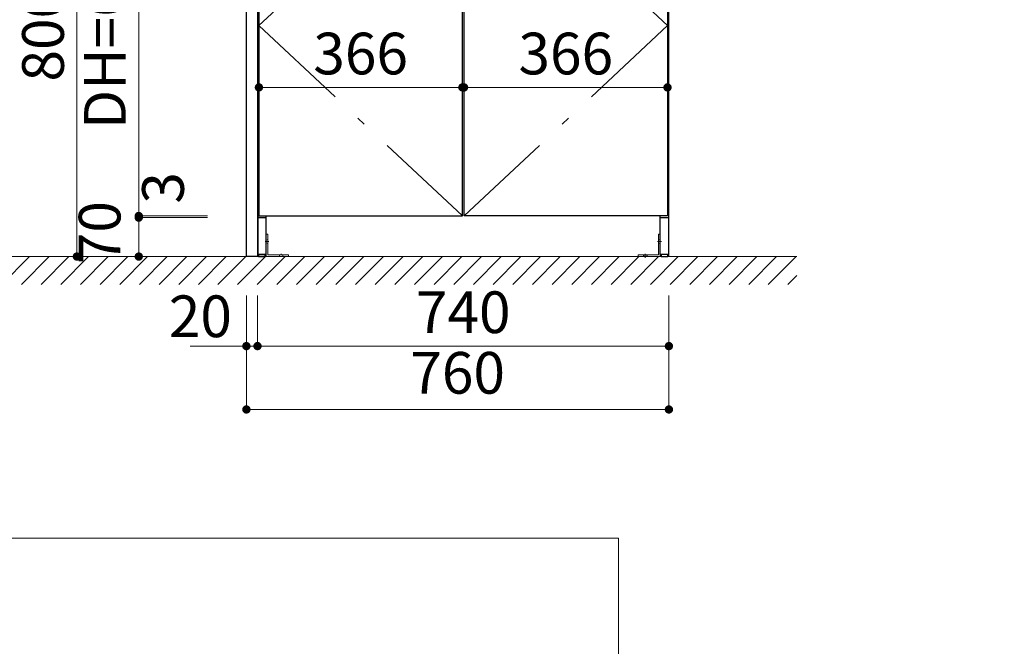
# Model space of a CAD drawing. Units: millimetres. Extents: x 5 to 459, y -11 to 285.
# Drawn here: x 50 to 121, y 77 to 122 of the extents above; entities that cross this region are included whole.
import ezdxf

# ---------------------------------------------------------------- set-up
doc = ezdxf.new("R2010")
doc.units = ezdxf.units.MM
doc.header["$LTSCALE"] = 0.25
doc.linetypes.add('DASHDOT', pattern=[50.5, 30, -9, 2.5, -9])
doc.linetypes.add('HIDDEN', pattern=[12.6, 8.4, -4.2])
doc.layers.add('1', color=7, linetype='Continuous', lineweight=30)
doc.layers.add('2', color=134, linetype='Continuous', lineweight=9)
doc.styles.get("Standard").update_dxf_attribs({"font": 'txt', "bigfont": 'bigfont'})
doc.styles.add('ＭＳ ゴシック', font='txt')
doc.dimstyles.get("Standard").update_dxf_attribs({"dimtxt": 0.18, "dimasz": 0.18, "dimexe": 0.18, "dimexo": 0.0625, "dimgap": 0.09, "dimtad": 0, "dimtih": 1, "dimtoh": 1, "dimdec": 4, "dimzin": 0, "dimdsep": 46, "dimtxsty": 'Standard', "dimcen": 0.09, "dimadec": 0, "dimazin": 0, "dimtfac": 1, "dimtdec": 4, "dimtofl": 0, "dimtmove": 0, "dimatfit": 3, "dimfxl": 1, "dimtolj": 1, "dimtzin": 0, "dimarcsym": 0})

# ---------------------------------------------------------------- blocks, each defined once
blk = doc.blocks.new('*G28')
at = {"layer": '2', "color": 134, "linetype": 'Continuous', "lineweight": 9}
for p, q in [((10, 85.143), (93.004, 85.143)), ((93.004, 85.143), (93.004, 28.659))]:
    blk.add_line(p, q, dxfattribs=at)
blk = doc.blocks.new('*G35')
at = {"layer": '2', "color": 134, "linetype": 'DASHDOT', "lineweight": 9}
for p, q in [((67.023, 136.648), (67.023, 105.408)), ((96.623, 136.648), (67.023, 136.648)), ((96.623, 105.408), (96.623, 136.648)), ((67.023, 105.408), (96.623, 105.408))]:
    blk.add_line(p, q, dxfattribs=at)
blk = doc.blocks.new('*G37')
at = {"layer": '1', "color": 7, "linetype": 'Continuous', "lineweight": 30}
for p, q in [((81.883, 108.328), (81.883, 135.728)), ((81.883, 135.728), (96.523, 135.728)), ((96.523, 135.728), (96.523, 108.328)), ((96.523, 108.328), (81.883, 108.328))]:
    blk.add_line(p, q, dxfattribs=at)
blk = doc.blocks.new('*G36')
at = {"layer": '2', "color": 134, "linetype": 'DASHDOT', "lineweight": 9}
for p, q in [((81.883, 135.728), (96.523, 122.028)), ((96.524, 122.028), (81.883, 108.328))]:
    blk.add_line(p, q, dxfattribs=at)
at = {"layer": '2', "color": 134, "linetype": 'Continuous', "lineweight": 9}
blk.add_line((81.883, 134.728), (96.523, 134.728), dxfattribs=at)
blk.add_blockref('*G37', (0, 0))
blk = doc.blocks.new('*G39')
at = {"layer": '1', "color": 7, "linetype": 'Continuous', "lineweight": 30}
for p, q in [((67.123, 135.728), (67.123, 108.328)), ((81.763, 135.728), (67.123, 135.728)), ((81.763, 108.328), (81.763, 135.728)), ((67.123, 108.328), (81.763, 108.328))]:
    blk.add_line(p, q, dxfattribs=at)
blk = doc.blocks.new('*G38')
at = {"layer": '2', "color": 134, "linetype": 'DASHDOT', "lineweight": 9}
for p, q in [((81.763, 135.728), (67.123, 122.028)), ((67.123, 122.028), (81.763, 108.328))]:
    blk.add_line(p, q, dxfattribs=at)
at = {"layer": '2', "color": 134, "linetype": 'Continuous', "lineweight": 9}
blk.add_line((67.123, 134.728), (81.763, 134.728), dxfattribs=at)
blk.add_blockref('*G39', (0, 0))
blk = doc.blocks.new('*G43')
at = {"layer": '1', "color": 7, "linetype": 'Continuous', "lineweight": 30}
for p, q in [((67.043, 136.128), (67.043, 105.548)), ((67.643, 136.128), (67.043, 136.128)), ((67.643, 135.728), (67.643, 136.128)), ((67.643, 105.548), (67.643, 108.328)), ((67.043, 105.548), (67.643, 105.548))]:
    blk.add_line(p, q, dxfattribs=at)
blk = doc.blocks.new('*G44')
at = {"layer": '1', "color": 7, "linetype": 'Continuous', "lineweight": 30}
for p, q in [((67.103, 105.548), (67.103, 105.408)), ((67.583, 105.548), (67.103, 105.548)), ((67.103, 105.408), (67.583, 105.408)), ((67.583, 105.408), (67.583, 105.548))]:
    blk.add_line(p, q, dxfattribs=at)
blk = doc.blocks.new('*G42')
for name in ['*G43', '*G44']:
    blk.add_blockref(name, (0, 0))
blk = doc.blocks.new('*G41')
blk.add_blockref('*G42', (0, 0))
blk = doc.blocks.new('*G40')
blk.add_blockref('*G41', (0, 0))
blk = doc.blocks.new('*G46')
at = {"layer": '2', "color": 134, "linetype": 'Continuous', "lineweight": 9}
for p, q in [((95.883, 105.528), (95.883, 107.008)), ((95.883, 107.008), (96.003, 107.008)), ((96.003, 107.008), (96.003, 105.408)), ((94.403, 105.528), (95.883, 105.528)), ((94.403, 105.408), (94.403, 105.528)), ((96.003, 105.408), (94.403, 105.408))]:
    blk.add_line(p, q, dxfattribs=at)
at = {"layer": '2', "color": 134, "linetype": 'DASHDOT', "lineweight": 9}
for p, q in [((96.083, 106.488), (95.803, 106.488)), ((94.923, 105.328), (94.923, 105.608))]:
    blk.add_line(p, q, dxfattribs=at)
at = {"layer": '2', "color": 134, "linetype": 'HIDDEN', "lineweight": 9}
for p, q in [((95.883, 106.638), (96.003, 106.578)), ((95.883, 106.338), (96.003, 106.398)), ((94.773, 105.528), (94.833, 105.408)), ((95.073, 105.528), (95.013, 105.408))]:
    blk.add_line(p, q, dxfattribs=at)
blk = doc.blocks.new('*G45')
blk.add_blockref('*G46', (0, 0))
blk = doc.blocks.new('*G48')
at = {"layer": '2', "color": 134, "linetype": 'Continuous', "lineweight": 9}
for p, q in [((67.643, 107.008), (67.763, 107.008)), ((67.643, 105.408), (67.643, 107.008)), ((67.763, 107.008), (67.763, 105.528)), ((69.243, 105.408), (67.643, 105.408)), ((67.763, 105.528), (69.243, 105.528)), ((69.243, 105.528), (69.243, 105.408))]:
    blk.add_line(p, q, dxfattribs=at)
at = {"layer": '2', "color": 134, "linetype": 'DASHDOT', "lineweight": 9}
for p, q in [((67.563, 106.488), (67.843, 106.488)), ((68.723, 105.528), (68.723, 105.608))]:
    blk.add_line(p, q, dxfattribs=at)
at = {"layer": '2', "color": 134, "linetype": 'HIDDEN', "lineweight": 9}
for p, q in [((67.763, 106.638), (67.643, 106.578)), ((67.763, 106.338), (67.643, 106.398)), ((68.573, 105.528), (68.633, 105.408)), ((68.873, 105.528), (68.813, 105.408))]:
    blk.add_line(p, q, dxfattribs=at)
blk = doc.blocks.new('*G47')
blk.add_blockref('*G48', (0, 0))
blk = doc.blocks.new('*G52')
at = {"layer": '1', "color": 7, "linetype": 'Continuous', "lineweight": 30}
for p, q in [((96.003, 136.128), (96.603, 136.128)), ((96.003, 135.728), (96.003, 136.128)), ((96.003, 105.548), (96.003, 108.328)), ((96.603, 105.548), (96.003, 105.548))]:
    blk.add_line(p, q, dxfattribs=at)
blk = doc.blocks.new('*G53')
at = {"layer": '1', "color": 7, "linetype": 'Continuous', "lineweight": 30}
blk.add_line((96.603, 136.128), (96.603, 105.548), dxfattribs=at)
blk = doc.blocks.new('*G54')
at = {"layer": '1', "color": 7, "linetype": 'Continuous', "lineweight": 30}
for p, q in [((96.063, 105.548), (96.063, 105.408)), ((96.543, 105.548), (96.063, 105.548)), ((96.063, 105.408), (96.543, 105.408)), ((96.543, 105.408), (96.543, 105.548))]:
    blk.add_line(p, q, dxfattribs=at)
blk = doc.blocks.new('*G51')
for name in ['*G52', '*G53', '*G54']:
    blk.add_blockref(name, (0, 0))
blk = doc.blocks.new('*G50')
blk.add_blockref('*G51', (0, 0))
blk = doc.blocks.new('*G49')
blk.add_blockref('*G50', (0, 0))
blk = doc.blocks.new('*G34')
for name in ['*G35', '*G40', '*G49', '*G38', '*G36', '*G47', '*G45']:
    blk.add_blockref(name, (0, 0))
blk = doc.blocks.new('*G33')
at = {"layer": '1', "color": 7, "linetype": 'Continuous', "lineweight": 30}
for p, q in [((67.043, 108.208), (67.643, 108.208)), ((96.003, 108.208), (96.603, 108.208))]:
    blk.add_line(p, q, dxfattribs=at)
blk.add_blockref('*G34', (0, 0))
blk = doc.blocks.new('_DOT')
at = {"color": 0}
blk.add_line((-0.5, 0), (-1, 0), dxfattribs=at)
at = {"color": 0, "const_width": 0.5}
blk.add_lwpolyline([(-0.25, 0, 1), (0.25, 0, 1)], format="xyb", close=True, dxfattribs=at)
blk = doc.blocks.new('Dim1')
at = {"layer": '2', "color": 134, "linetype": 'Continuous', "lineweight": 9}
for p, q in [((63.423, 136.128), (58.478, 136.128)), ((58.478, 136.128), (58.478, 132.153)), ((63.423, 135.728), (58.478, 135.728))]:
    blk.add_line(p, q, dxfattribs=at)
at = {"layer": '2', "color": 134, "linetype": 'Continuous', "lineweight": 9, "xscale": 0.5999999999999998, "yscale": 0.5999999999999998, "zscale": 0.5999999999999998}
for p, rotation in [((58.478, 136.128), 89.99999999999991), ((58.478, 135.728), 269.9999999999998)]:
    blk.add_blockref('_DOT', p, dxfattribs=dict(at, rotation=rotation))
at = {"layer": '2', "color": 134, "linetype": 'Continuous', "lineweight": 9, "insert": (58.478, 135.153), "char_height": 3, "width": 22.14286, "attachment_point": 9, "rotation": 90, "style": 'ＭＳ ゴシック'}
blk.add_mtext('10', dxfattribs=at)
blk = doc.blocks.new('Dim2')
at = {"layer": '2', "color": 134, "linetype": 'Continuous', "lineweight": 9}
for p, q in [((63.423, 135.728), (58.478, 135.728)), ((58.478, 135.728), (58.478, 108.328)), ((63.423, 108.328), (58.478, 108.328))]:
    blk.add_line(p, q, dxfattribs=at)
at = {"layer": '2', "color": 134, "linetype": 'Continuous', "lineweight": 9, "xscale": 0.5999999999999998, "yscale": 0.5999999999999998, "zscale": 0.5999999999999998}
for p, rotation in [((58.478, 135.728), 89.99999999999991), ((58.478, 108.328), 269.9999999999999)]:
    blk.add_blockref('_DOT', p, dxfattribs=dict(at, rotation=rotation))
at = {"layer": '2', "color": 134, "linetype": 'Continuous', "lineweight": 9, "insert": (58.478, 122.028), "char_height": 3, "width": 87.14286, "attachment_point": 8, "rotation": 90, "style": 'ＭＳ ゴシック'}
blk.add_mtext('DH=685', dxfattribs=at)
blk = doc.blocks.new('Dim3')
at = {"layer": '2', "color": 134, "linetype": 'Continuous', "lineweight": 9}
for p, q in [((67.123, 111.828), (67.123, 117.58)), ((67.123, 117.58), (81.763, 117.58)), ((81.763, 111.828), (81.763, 117.58))]:
    blk.add_line(p, q, dxfattribs=at)
at = {"layer": '2', "color": 134, "linetype": 'Continuous', "lineweight": 9, "xscale": 0.5999999999999998, "yscale": 0.5999999999999998, "zscale": 0.5999999999999998}
for p, rotation in [((67.123, 117.58), 179.9999999999998), ((81.763, 117.58), 359.9999999999997)]:
    blk.add_blockref('_DOT', p, dxfattribs=dict(at, rotation=rotation))
at = {"layer": '2', "color": 134, "linetype": 'Continuous', "lineweight": 9, "insert": (74.443, 117.58), "char_height": 3, "width": 38.57143, "attachment_point": 8, "style": 'ＭＳ ゴシック'}
blk.add_mtext('366', dxfattribs=at)
blk = doc.blocks.new('Dim4')
at = {"layer": '2', "color": 134, "linetype": 'Continuous', "lineweight": 9}
for p, q in [((81.883, 111.828), (81.883, 117.58)), ((81.883, 117.58), (96.523, 117.58)), ((96.523, 111.828), (96.523, 117.58))]:
    blk.add_line(p, q, dxfattribs=at)
at = {"layer": '2', "color": 134, "linetype": 'Continuous', "lineweight": 9, "xscale": 0.5999999999999998, "yscale": 0.5999999999999998, "zscale": 0.5999999999999998}
for p, rotation in [((81.883, 117.58), 179.9999999999998), ((96.523, 117.58), 359.9999999999997)]:
    blk.add_blockref('_DOT', p, dxfattribs=dict(at, rotation=rotation))
at = {"layer": '2', "color": 134, "linetype": 'Continuous', "lineweight": 9, "insert": (89.203, 117.58), "char_height": 3, "width": 38.57143, "attachment_point": 8, "style": 'ＭＳ ゴシック'}
blk.add_mtext('366', dxfattribs=at)
blk = doc.blocks.new('*G59')
at = {"layer": '1', "color": 7, "linetype": 'Continuous', "lineweight": 30}
for p, q in [((66.223, 105.408), (66.223, 136.128)), ((66.223, 136.128), (67.023, 136.128)), ((67.023, 136.128), (67.023, 105.408)), ((67.023, 105.408), (66.223, 105.408))]:
    blk.add_line(p, q, dxfattribs=at)
blk = doc.blocks.new('Dim5')
at = {"layer": '2', "color": 134, "linetype": 'Continuous', "lineweight": 9}
for p, q in [((66.223, 102.608), (66.223, 98.965)), ((67.023, 102.608), (67.023, 98.965)), ((62.183, 98.965), (67.023, 98.965))]:
    blk.add_line(p, q, dxfattribs=at)
at = {"layer": '2', "color": 134, "linetype": 'Continuous', "lineweight": 9, "xscale": 0.6, "yscale": 0.6, "zscale": 0.6}
for p, rotation in [((66.223, 98.965), 179.9999999999998), ((67.023, 98.965), 359.9999999999997)]:
    blk.add_blockref('_DOT', p, dxfattribs=dict(at, rotation=rotation))
at = {"layer": '2', "color": 134, "linetype": 'Continuous', "lineweight": 9, "insert": (65.183, 98.673), "char_height": 3, "width": 24.28571, "attachment_point": 9, "style": 'ＭＳ ゴシック'}
blk.add_mtext('20', dxfattribs=at)
blk = doc.blocks.new('Dim7')
at = {"layer": '2', "color": 134, "linetype": 'Continuous', "lineweight": 9}
for p, q in [((63.424, 137.408), (54.024, 137.408)), ((54.024, 137.408), (54.024, 105.408)), ((63.424, 105.408), (54.024, 105.408))]:
    blk.add_line(p, q, dxfattribs=at)
at = {"layer": '2', "color": 134, "linetype": 'Continuous', "lineweight": 9, "xscale": 0.6, "yscale": 0.6, "zscale": 0.6}
for p, rotation in [((54.024, 137.408), 89.99999999999991), ((54.024, 105.408), 270.0000000000003)]:
    blk.add_blockref('_DOT', p, dxfattribs=dict(at, rotation=rotation))
at = {"layer": '2', "color": 134, "linetype": 'Continuous', "lineweight": 9, "insert": (54.024, 121.408), "char_height": 3, "width": 38.57143, "attachment_point": 8, "rotation": 90, "style": 'ＭＳ ゴシック'}
blk.add_mtext('800', dxfattribs=at)
blk = doc.blocks.new('Dim8')
at = {"layer": '2', "color": 134, "linetype": 'Continuous', "lineweight": 9}
for p, q in [((67.023, 102.608), (67.023, 98.965)), ((96.623, 102.608), (96.623, 98.965)), ((96.623, 98.965), (67.023, 98.965))]:
    blk.add_line(p, q, dxfattribs=at)
at = {"layer": '2', "color": 134, "linetype": 'Continuous', "lineweight": 9, "xscale": 0.6, "yscale": 0.6, "zscale": 0.6}
for p, rotation in [((67.023, 98.965), 179.9999999999997), ((96.623, 98.965), 359.9999999999998)]:
    blk.add_blockref('_DOT', p, dxfattribs=dict(at, rotation=rotation))
at = {"layer": '2', "color": 134, "linetype": 'Continuous', "lineweight": 9, "insert": (81.823, 98.965), "char_height": 3, "width": 38.57143, "attachment_point": 8, "style": 'ＭＳ ゴシック'}
blk.add_mtext('740', dxfattribs=at)
blk = doc.blocks.new('Dim9')
at = {"layer": '2', "color": 134, "linetype": 'Continuous', "lineweight": 9}
for p, q in [((66.223, 102.608), (66.223, 94.405)), ((96.623, 102.608), (96.623, 94.405)), ((66.223, 94.405), (96.623, 94.405))]:
    blk.add_line(p, q, dxfattribs=at)
at = {"layer": '2', "color": 134, "linetype": 'Continuous', "lineweight": 9, "xscale": 0.6, "yscale": 0.6, "zscale": 0.6}
for p, rotation in [((66.223, 94.405), 179.9999999999998), ((96.623, 94.405), 359.9999999999997)]:
    blk.add_blockref('_DOT', p, dxfattribs=dict(at, rotation=rotation))
at = {"layer": '2', "color": 134, "linetype": 'Continuous', "lineweight": 9, "insert": (81.423, 94.605), "char_height": 3, "width": 38.57143, "attachment_point": 8, "style": 'ＭＳ ゴシック'}
blk.add_mtext('760', dxfattribs=at)
blk = doc.blocks.new('*G74')
at = {"layer": '2', "color": 134, "linetype": 'Continuous', "lineweight": 9}
for p, q in [((105.829, 105.408), (39.673, 105.408)), ((57.745, 105.408), (42.009, 105.408))]:
    blk.add_line(p, q, dxfattribs=at)
blk = doc.blocks.new('*G75')
at = {"layer": '2', "color": 134, "linetype": 'Continuous', "lineweight": 9}
for p, q in [((105.829, 105.408), (39.673, 105.408)), ((57.745, 105.408), (42.009, 105.408))]:
    blk.add_line(p, q, dxfattribs=at)
blk = doc.blocks.new('Dim16')
at = {"layer": '2', "color": 134, "linetype": 'Continuous', "lineweight": 9}
for p, q in [((143.848, 102.608), (143.848, 98.965)), ((144.648, 102.608), (144.648, 98.965)), ((139.808, 98.965), (144.648, 98.965))]:
    blk.add_line(p, q, dxfattribs=at)
at = {"layer": '2', "color": 134, "linetype": 'Continuous', "lineweight": 9, "xscale": 0.6, "yscale": 0.6, "zscale": 0.6}
for p, rotation in [((143.848, 98.965), 179.9999999999998), ((144.648, 98.965), 359.9999999999997)]:
    blk.add_blockref('_DOT', p, dxfattribs=dict(at, rotation=rotation))
at = {"layer": '2', "color": 134, "linetype": 'Continuous', "lineweight": 9, "insert": (142.808, 98.673), "char_height": 3, "width": 24.28571, "attachment_point": 9, "style": 'ＭＳ ゴシック'}
blk.add_mtext('20', dxfattribs=at)
blk = doc.blocks.new('Dim50')
at = {"layer": '2', "color": 134, "linetype": 'Continuous', "lineweight": 9}
for p, q in [((58.478, 110.714), (58.478, 108.208)), ((63.423, 108.328), (58.478, 108.328)), ((63.423, 108.208), (58.478, 108.208))]:
    blk.add_line(p, q, dxfattribs=at)
at = {"layer": '2', "color": 134, "linetype": 'Continuous', "lineweight": 9, "xscale": 0.5999999999999998, "yscale": 0.5999999999999998, "zscale": 0.5999999999999998}
for p, rotation in [((58.478, 108.208), 269.9999999999998), ((58.478, 108.328), 89.99999999999991)]:
    blk.add_blockref('_DOT', p, dxfattribs=dict(at, rotation=rotation))
at = {"layer": '2', "color": 134, "linetype": 'Continuous', "lineweight": 9, "insert": (58.721, 109.214), "char_height": 3, "width": 10, "attachment_point": 1, "rotation": 90, "style": 'ＭＳ ゴシック'}
blk.add_mtext('3', dxfattribs=at)
blk = doc.blocks.new('Dim51')
at = {"layer": '2', "color": 134, "linetype": 'Continuous', "lineweight": 9}
for p, q in [((63.423, 108.208), (58.478, 108.208)), ((58.478, 108.208), (58.478, 105.408)), ((63.423, 105.408), (58.478, 105.408))]:
    blk.add_line(p, q, dxfattribs=at)
at = {"layer": '2', "color": 134, "linetype": 'Continuous', "lineweight": 9, "xscale": 0.5999999999999998, "yscale": 0.5999999999999998, "zscale": 0.5999999999999998}
for p, rotation in [((58.478, 108.208), 89.99999999999991), ((58.478, 105.408), 269.9999999999998)]:
    blk.add_blockref('_DOT', p, dxfattribs=dict(at, rotation=rotation))
at = {"layer": '2', "color": 134, "linetype": 'Continuous', "lineweight": 9, "insert": (58.097, 107.128), "char_height": 3, "width": 24.28571, "attachment_point": 8, "rotation": 90, "style": 'ＭＳ ゴシック'}
blk.add_mtext('70', dxfattribs=at)
blk = doc.blocks.new('Dim58')
at = {"layer": '2', "color": 134, "linetype": 'Continuous', "lineweight": 9}
for p, q in [((69.482, 54.978), (69.482, 68.143)), ((58.33, 60.278), (69.482, 60.278)), ((58.33, 54.978), (69.482, 54.978))]:
    blk.add_line(p, q, dxfattribs=at)
at = {"layer": '2', "color": 134, "linetype": 'Continuous', "lineweight": 9, "xscale": 0.6, "yscale": 0.6, "zscale": 0.6}
for p, rotation in [((69.482, 60.278), 269.9999999999998), ((69.482, 54.978), 89.99999999999959)]:
    blk.add_blockref('_DOT', p, dxfattribs=dict(at, rotation=rotation))
at = {"layer": '2', "color": 134, "linetype": 'Continuous', "lineweight": 9, "insert": (69.254, 60.643), "char_height": 3, "width": 57.85714, "attachment_point": 7, "rotation": 90, "style": 'ＭＳ ゴシック'}
blk.add_mtext('132.5', dxfattribs=at)

msp = doc.modelspace()

# ---------------------------------------------------------------- hatches: boundary and pattern name
at = {"layer": '2', "linetype": 'Continuous', "lineweight": 9}
h = msp.add_hatch(dxfattribs=at)
h.set_pattern_fill('', style=0, pattern_type=2)
h.set_pattern_definition([(45, (-104.283, -1e-13), (-0.7071068, 0.7071068), [])])
h.paths.add_polyline_path([(105.829, 103.408), (105.829, 105.408), (39.673, 105.408), (39.673, 103.408)], flags=0)
h = msp.add_hatch(dxfattribs=at)
h.set_pattern_fill('', style=0, pattern_type=2)
h.set_pattern_definition([(45, (-104.283, 1e-12), (-0.7071068, 0.7071068), [])])
h.paths.add_polyline_path([(105.829, 103.408), (105.829, 105.408), (39.673, 105.408), (39.673, 103.408)], flags=0)

# ---------------------------------------------------------------- block references
for name in ['*G59', '*G33', '*G74', '*G75', '*G28']:
    msp.add_blockref(name, (0, 0))

# ---------------------------------------------------------------- dimensions: what is measured, and where the dimension line sits
at = {"layer": '2', "color": 134, "linetype": 'Continuous', "lineweight": 9}
dim = msp.add_linear_dim(base=(58.478, 108.328), p1=(65.423, 135.728), p2=(65.423, 108.328), angle=270, text='D<>', dimstyle='Standard', override={"dimscale": 1, "dimtxt": 3, "dimasz": 0.6, "dimexe": 0, "dimexo": 2, "dimgap": 0, "dimtad": 1, "dimtih": 0, "dimtoh": 0, "dimdec": 2, "dimzin": 8, "dimtxsty": 'ＭＳ ゴシック', "dimblk1": 'DOT', "dimblk2": 'DOT', "dimsah": 1, "dimse1": 0, "dimse2": 0, "dimtix": 0, "dimtofl": 1, "dimtmove": 1, "dimatfit": 2, "dimtzin": 8}, dxfattribs=at)
dim.commit()
dim.dimension.update_dxf_attribs({"geometry": 'Dim2', "text_midpoint": (58.478, 122.028), "dimtype": 160, "text_rotation": 90})
for base, p1, p2, override, picture, middle in [((54.024, 105.408), (65.424, 137.408), (65.424, 105.408), {"dimscale": 1, "dimtxt": 3, "dimasz": 0.6, "dimexe": 0, "dimexo": 2, "dimgap": 0, "dimtad": 1, "dimtih": 0, "dimtoh": 0, "dimdec": 2, "dimzin": 8, "dimtxsty": 'ＭＳ ゴシック', "dimblk1": 'DOT', "dimblk2": 'DOT', "dimsah": 1, "dimse1": 0, "dimse2": 0, "dimtix": 0, "dimtofl": 1, "dimtmove": 1, "dimatfit": 2, "dimtzin": 8}, 'Dim7', (54.024, 121.408)), ((58.478, 135.728), (65.423, 136.128), (65.423, 135.728), {"dimscale": 1, "dimtxt": 3, "dimasz": 0.6, "dimexe": 0, "dimexo": 2, "dimgap": 0, "dimtad": 1, "dimtih": 0, "dimtoh": 0, "dimdec": 2, "dimzin": 8, "dimtxsty": 'ＭＳ ゴシック', "dimblk1": 'DOT', "dimblk2": 'DOT', "dimsah": 1, "dimse1": 0, "dimse2": 0, "dimtix": 0, "dimtofl": 1, "dimtmove": 1, "dimatfit": 2, "dimtzin": 8}, 'Dim1', (58.478, 133.653)), ((58.478, 105.408), (65.423, 108.208), (65.423, 105.408), {"dimscale": 1, "dimtxt": 3, "dimasz": 0.6, "dimexe": 0, "dimexo": 2, "dimgap": 0, "dimtad": 1, "dimtih": 0, "dimtoh": 0, "dimdec": 2, "dimzin": 8, "dimtxsty": 'ＭＳ ゴシック', "dimblk1": 'DOT', "dimblk2": 'DOT', "dimsah": 1, "dimse1": 0, "dimse2": 0, "dimtix": 0, "dimtofl": 1, "dimtmove": 2, "dimatfit": 2, "dimtzin": 8}, 'Dim51', (56.597, 107.128)), ((58.478, 108.208), (65.423, 108.328), (65.423, 108.208), {"dimscale": 1, "dimtxt": 3, "dimasz": 0.6, "dimexe": 0, "dimexo": 2, "dimgap": 0, "dimtad": 1, "dimtih": 0, "dimtoh": 0, "dimdec": 2, "dimzin": 8, "dimtxsty": 'ＭＳ ゴシック', "dimblk1": 'DOT', "dimblk2": 'DOT', "dimsah": 1, "dimse1": 0, "dimse2": 0, "dimtix": 0, "dimtofl": 1, "dimtmove": 2, "dimatfit": 2, "dimtzin": 8}, 'Dim50', (60.221, 109.964))]:
    dim = msp.add_linear_dim(base=base, p1=p1, p2=p2, angle=270, dimstyle='Standard', override=override, dxfattribs=at)
    dim.commit()
    dim.dimension.update_dxf_attribs({"geometry": picture, "text_midpoint": middle, "dimtype": 160, "text_rotation": 90})
for base, p1, p2, override, picture, middle in [((81.763, 117.58), (67.123, 110.328), (81.763, 110.328), {"dimscale": 1, "dimtxt": 3, "dimasz": 0.6, "dimexe": 0, "dimexo": 1.5, "dimgap": 0, "dimtad": 1, "dimtih": 0, "dimtoh": 0, "dimdec": 2, "dimzin": 8, "dimtxsty": 'ＭＳ ゴシック', "dimblk1": 'DOT', "dimblk2": 'DOT', "dimsah": 1, "dimse1": 0, "dimse2": 0, "dimtix": 0, "dimtofl": 1, "dimtmove": 1, "dimatfit": 2, "dimtzin": 8}, 'Dim3', (74.443, 117.58)), ((96.523, 117.58), (81.883, 110.328), (96.523, 110.328), {"dimscale": 1, "dimtxt": 3, "dimasz": 0.6, "dimexe": 0, "dimexo": 1.5, "dimgap": 0, "dimtad": 1, "dimtih": 0, "dimtoh": 0, "dimdec": 2, "dimzin": 8, "dimtxsty": 'ＭＳ ゴシック', "dimblk1": 'DOT', "dimblk2": 'DOT', "dimsah": 1, "dimse1": 0, "dimse2": 0, "dimtix": 0, "dimtofl": 1, "dimtmove": 1, "dimatfit": 2, "dimtzin": 8}, 'Dim4', (89.203, 117.58)), ((67.023, 98.965), (66.223, 104.608), (67.023, 104.608), {"dimscale": 1, "dimtxt": 3, "dimasz": 0.6, "dimexe": 0, "dimexo": 2, "dimgap": 0, "dimtad": 1, "dimtih": 0, "dimtoh": 0, "dimdec": 2, "dimzin": 8, "dimtxsty": 'ＭＳ ゴシック', "dimblk1": 'DOT', "dimblk2": 'DOT', "dimsah": 1, "dimse1": 0, "dimse2": 0, "dimtix": 0, "dimtofl": 1, "dimtmove": 1, "dimatfit": 2, "dimtzin": 8}, 'Dim5', (63.683, 98.673)), ((96.623, 94.405), (66.223, 104.608), (96.623, 104.608), {"dimscale": 1, "dimtxt": 3, "dimasz": 0.6, "dimexe": 0, "dimexo": 2, "dimgap": 0, "dimtad": 1, "dimtih": 0, "dimtoh": 0, "dimdec": 2, "dimzin": 8, "dimtxsty": 'ＭＳ ゴシック', "dimblk1": 'DOT', "dimblk2": 'DOT', "dimsah": 1, "dimse1": 0, "dimse2": 0, "dimtix": 0, "dimtofl": 1, "dimtmove": 2, "dimatfit": 2, "dimtzin": 8}, 'Dim9', (81.423, 96.105)), ((144.648, 98.965), (143.848, 104.608), (144.648, 104.608), {"dimscale": 1, "dimtxt": 3, "dimasz": 0.6, "dimexe": 0, "dimexo": 2, "dimgap": 0, "dimtad": 1, "dimtih": 0, "dimtoh": 0, "dimdec": 2, "dimzin": 8, "dimtxsty": 'ＭＳ ゴシック', "dimblk1": 'DOT', "dimblk2": 'DOT', "dimsah": 1, "dimse1": 0, "dimse2": 0, "dimtix": 0, "dimtofl": 1, "dimtmove": 1, "dimatfit": 2, "dimtzin": 8}, 'Dim16', (141.308, 98.673))]:
    dim = msp.add_linear_dim(base=base, p1=p1, p2=p2, dimstyle='Standard', override=override, dxfattribs=at)
    dim.commit()
    dim.dimension.update_dxf_attribs({"geometry": picture, "text_midpoint": middle, "dimtype": 160})
for base, p1, p2, angle, override, picture, middle in [((69.482, 60.278), (56.33, 54.978), (56.33, 60.278), 90, {"dimscale": 1, "dimtxt": 3, "dimasz": 0.6, "dimexe": 0, "dimexo": 2, "dimgap": 0, "dimtad": 1, "dimtih": 0, "dimtoh": 0, "dimdec": 2, "dimzin": 8, "dimtxsty": 'ＭＳ ゴシック', "dimblk1": 'DOT', "dimblk2": 'DOT', "dimsah": 1, "dimse1": 0, "dimse2": 0, "dimtix": 0, "dimtofl": 1, "dimtmove": 2, "dimatfit": 2, "dimtzin": 8}, 'Dim58', (67.754, 64.393)), ((67.023, 98.965), (96.623, 104.608), (67.023, 104.608), 180, {"dimscale": 1, "dimtxt": 3, "dimasz": 0.6, "dimexe": 0, "dimexo": 2, "dimgap": 0, "dimtad": 1, "dimtih": 0, "dimtoh": 0, "dimdec": 2, "dimzin": 8, "dimtxsty": 'ＭＳ ゴシック', "dimblk1": 'DOT', "dimblk2": 'DOT', "dimsah": 1, "dimse1": 0, "dimse2": 0, "dimtix": 0, "dimtofl": 1, "dimtmove": 1, "dimatfit": 2, "dimtzin": 8}, 'Dim8', (81.823, 98.965))]:
    dim = msp.add_linear_dim(base=base, p1=p1, p2=p2, angle=angle, dimstyle='Standard', override=override, dxfattribs=at)
    dim.commit()
    dim.dimension.update_dxf_attribs({"geometry": picture, "text_midpoint": middle, "dimtype": 160})

doc.saveas('drawing.dxf')
